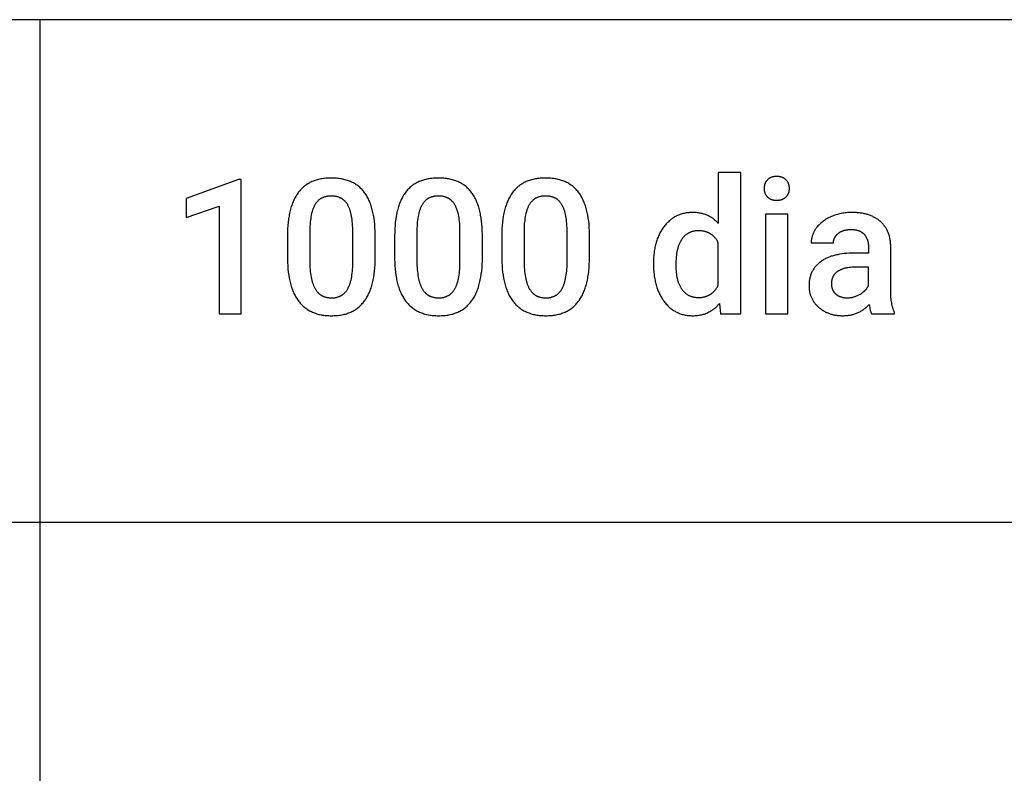
# Model space of a CAD drawing. Units: inches. Extents: x 0 to 472, y 0 to 295.
# Drawn here: x 116 to 231, y 89 to 177 of the extents above; entities that cross this region are included whole.
import ezdxf

# ---------------------------------------------------------------- set-up
doc = ezdxf.new("R2010")
doc.units = ezdxf.units.IN
doc.header["$MEASUREMENT"] = 0
doc.layers.add('- TAB', color=4, linetype='Continuous', true_color=0x00ffff)
doc.layers.add('- TITLES', color=7, linetype='Continuous', true_color=0x7fffbf)

msp = doc.modelspace()

# ---------------------------------------------------------------- linework, layer by layer
at = {"layer": '- TAB'}
for points in [[(0, 177.17), (118.11, 177.17)], [(118.11, 0), (118.11, 177.17)], [(118.11, 177.17), (236.22, 177.17)], [(0, 118.11), (118.11, 118.11)], [(118.11, 118.11), (236.22, 118.11)]]:
    msp.add_lwpolyline(points, dxfattribs=at)
at = {"layer": '- TITLES'}
for points in [[(157.48, 151.94), (157.47, 152.35), (157.45, 152.74), (157.43, 153.12), (157.39, 153.49), (157.34, 153.84), (157.28, 154.19), (157.25, 154.35), (157.22, 154.51), (157.18, 154.67), (157.14, 154.83), (157.1, 154.98), (157.05, 155.13), (157.01, 155.28), (156.96, 155.42), (156.91, 155.56), (156.85, 155.7), (156.8, 155.84), (156.74, 155.97), (156.68, 156.09), (156.61, 156.22), (156.55, 156.34), (156.48, 156.46), (156.41, 156.57), (156.33, 156.68), (156.26, 156.79), (156.18, 156.9), (156.1, 157), (156.01, 157.1), (155.93, 157.19), (155.84, 157.28), (155.75, 157.37), (155.66, 157.46), (155.56, 157.54), (155.46, 157.62), (155.36, 157.7), (155.26, 157.77), (155.15, 157.84), (155.04, 157.9), (154.93, 157.97), (154.81, 158.03), (154.7, 158.08), (154.58, 158.14), (154.46, 158.19), (154.33, 158.23), (154.21, 158.28), (154.08, 158.32), (153.94, 158.36), (153.81, 158.39), (153.67, 158.42), (153.53, 158.45), (153.39, 158.47), (153.25, 158.49), (153.1, 158.51), (152.95, 158.53), (152.8, 158.54), (152.64, 158.54), (152.48, 158.55), (152.32, 158.55), (152.16, 158.55), (152, 158.54), (151.85, 158.54), (151.69, 158.52), (151.54, 158.51), (151.39, 158.49), (151.25, 158.47), (151.1, 158.45), (150.96, 158.42), (150.82, 158.39), (150.69, 158.35), (150.56, 158.31), (150.42, 158.27), (150.3, 158.23), (150.17, 158.18), (150.05, 158.13), (149.93, 158.07), (149.81, 158.01), (149.7, 157.95), (149.59, 157.89), (149.48, 157.82), (149.37, 157.75), (149.27, 157.67), (149.16, 157.6), (149.06, 157.51), (148.97, 157.43), (148.87, 157.34), (148.78, 157.25), (148.69, 157.16), (148.61, 157.06), (148.53, 156.96), (148.44, 156.85), (148.37, 156.75), (148.29, 156.63), (148.22, 156.52), (148.15, 156.4), (148.08, 156.28), (148.01, 156.16), (147.95, 156.03), (147.89, 155.9), (147.83, 155.76), (147.77, 155.63), (147.72, 155.49), (147.67, 155.34), (147.62, 155.19), (147.58, 155.04), (147.53, 154.89), (147.49, 154.73), (147.45, 154.57), (147.42, 154.41), (147.38, 154.24), (147.35, 154.07), (147.3, 153.72), (147.25, 153.35), (147.22, 152.97), (147.19, 152.58), (147.18, 152.18), (147.17, 151.76)], [(170.07, 151.94), (170.06, 152.35), (170.04, 152.74), (170.02, 153.12), (169.98, 153.49), (169.93, 153.84), (169.87, 154.19), (169.84, 154.35), (169.81, 154.51), (169.77, 154.67), (169.73, 154.83), (169.69, 154.98), (169.64, 155.13), (169.6, 155.28), (169.55, 155.42), (169.5, 155.56), (169.44, 155.7), (169.38, 155.84), (169.33, 155.97), (169.26, 156.09), (169.2, 156.22), (169.13, 156.34), (169.07, 156.46), (169, 156.57), (168.92, 156.68), (168.85, 156.79), (168.77, 156.9), (168.69, 157), (168.6, 157.1), (168.52, 157.19), (168.43, 157.28), (168.34, 157.37), (168.25, 157.46), (168.15, 157.54), (168.05, 157.62), (167.95, 157.7), (167.85, 157.77), (167.74, 157.84), (167.63, 157.9), (167.52, 157.97), (167.4, 158.03), (167.29, 158.08), (167.17, 158.14), (167.05, 158.19), (166.92, 158.23), (166.8, 158.28), (166.67, 158.32), (166.53, 158.36), (166.4, 158.39), (166.26, 158.42), (166.12, 158.45), (165.98, 158.47), (165.84, 158.49), (165.69, 158.51), (165.54, 158.53), (165.39, 158.54), (165.23, 158.54), (165.07, 158.55), (164.91, 158.55), (164.75, 158.55), (164.59, 158.54), (164.44, 158.54), (164.28, 158.52), (164.13, 158.51), (163.98, 158.49), (163.84, 158.47), (163.69, 158.45), (163.55, 158.42), (163.41, 158.39), (163.28, 158.35), (163.15, 158.31), (163.01, 158.27), (162.89, 158.23), (162.76, 158.18), (162.64, 158.13), (162.52, 158.07), (162.4, 158.01), (162.29, 157.95), (162.18, 157.89), (162.07, 157.82), (161.96, 157.75), (161.86, 157.67), (161.75, 157.6), (161.65, 157.51), (161.56, 157.43), (161.46, 157.34), (161.37, 157.25), (161.28, 157.16), (161.2, 157.06), (161.12, 156.96), (161.03, 156.85), (160.96, 156.75), (160.88, 156.63), (160.81, 156.52), (160.74, 156.4), (160.67, 156.28), (160.6, 156.16), (160.54, 156.03), (160.48, 155.9), (160.42, 155.76), (160.36, 155.63), (160.31, 155.49), (160.26, 155.34), (160.21, 155.19), (160.17, 155.04), (160.12, 154.89), (160.08, 154.73), (160.04, 154.57), (160.01, 154.41), (159.97, 154.24), (159.94, 154.07), (159.89, 153.72), (159.84, 153.35), (159.81, 152.97), (159.78, 152.58), (159.77, 152.18), (159.76, 151.76)], [(182.66, 151.94), (182.65, 152.35), (182.63, 152.74), (182.61, 153.12), (182.57, 153.49), (182.52, 153.84), (182.46, 154.19), (182.43, 154.35), (182.4, 154.51), (182.36, 154.67), (182.32, 154.83), (182.28, 154.98), (182.23, 155.13), (182.19, 155.28), (182.14, 155.42), (182.09, 155.56), (182.03, 155.7), (181.97, 155.84), (181.92, 155.97), (181.85, 156.09), (181.79, 156.22), (181.72, 156.34), (181.66, 156.46), (181.59, 156.57), (181.51, 156.68), (181.44, 156.79), (181.36, 156.9), (181.28, 157), (181.19, 157.1), (181.11, 157.19), (181.02, 157.28), (180.93, 157.37), (180.84, 157.46), (180.74, 157.54), (180.64, 157.62), (180.54, 157.7), (180.44, 157.77), (180.33, 157.84), (180.22, 157.9), (180.11, 157.97), (179.99, 158.03), (179.88, 158.08), (179.76, 158.14), (179.64, 158.19), (179.51, 158.23), (179.39, 158.28), (179.26, 158.32), (179.12, 158.36), (178.99, 158.39), (178.85, 158.42), (178.71, 158.45), (178.57, 158.47), (178.43, 158.49), (178.28, 158.51), (178.13, 158.53), (177.98, 158.54), (177.82, 158.54), (177.66, 158.55), (177.5, 158.55), (177.34, 158.55), (177.18, 158.54), (177.02, 158.54), (176.87, 158.52), (176.72, 158.51), (176.57, 158.49), (176.43, 158.47), (176.28, 158.45), (176.14, 158.42), (176, 158.39), (175.87, 158.35), (175.73, 158.31), (175.6, 158.27), (175.48, 158.23), (175.35, 158.18), (175.23, 158.13), (175.11, 158.07), (174.99, 158.01), (174.88, 157.95), (174.77, 157.89), (174.66, 157.82), (174.55, 157.75), (174.44, 157.67), (174.34, 157.6), (174.24, 157.51), (174.15, 157.43), (174.05, 157.34), (173.96, 157.25), (173.87, 157.16), (173.79, 157.06), (173.71, 156.96), (173.62, 156.85), (173.55, 156.75), (173.47, 156.63), (173.4, 156.52), (173.33, 156.4), (173.26, 156.28), (173.19, 156.16), (173.13, 156.03), (173.07, 155.9), (173.01, 155.76), (172.95, 155.63), (172.9, 155.49), (172.85, 155.34), (172.8, 155.19), (172.76, 155.04), (172.71, 154.89), (172.67, 154.73), (172.63, 154.57), (172.6, 154.41), (172.56, 154.24), (172.53, 154.07), (172.48, 153.72), (172.43, 153.35), (172.4, 152.97), (172.37, 152.58), (172.36, 152.18), (172.35, 151.76)], [(200.43, 159.2), (197.8, 159.2)], [(197.8, 159.2), (197.8, 153.21)], [(200.43, 142.59), (200.43, 159.2)], [(141.41, 158.39), (135.27, 156.13)], [(141.74, 158.39), (141.41, 158.39)], [(141.74, 142.59), (141.74, 158.39)], [(154.85, 152.16), (154.85, 152.43), (154.84, 152.69), (154.83, 152.95), (154.82, 153.19), (154.79, 153.43), (154.77, 153.66), (154.74, 153.87), (154.7, 154.08), (154.66, 154.28), (154.62, 154.47), (154.59, 154.56), (154.57, 154.65), (154.54, 154.73), (154.51, 154.82), (154.48, 154.9), (154.45, 154.98), (154.42, 155.06), (154.39, 155.13), (154.36, 155.21), (154.32, 155.28), (154.28, 155.34), (154.25, 155.41), (154.21, 155.47), (154.17, 155.53), (154.13, 155.59), (154.09, 155.65), (154.04, 155.71), (154, 155.76), (153.95, 155.81), (153.9, 155.86), (153.88, 155.89), (153.85, 155.91), (153.83, 155.93), (153.8, 155.95), (153.77, 155.98), (153.75, 156), (153.72, 156.02), (153.69, 156.04), (153.67, 156.06), (153.64, 156.08), (153.61, 156.1), (153.58, 156.12), (153.55, 156.13), (153.52, 156.15), (153.49, 156.17), (153.46, 156.18), (153.43, 156.2), (153.4, 156.22), (153.37, 156.23), (153.34, 156.24), (153.28, 156.27), (153.21, 156.3), (153.15, 156.32), (153.08, 156.34), (153.01, 156.36), (152.94, 156.38), (152.87, 156.39), (152.79, 156.41), (152.72, 156.42), (152.64, 156.43), (152.56, 156.43), (152.48, 156.44), (152.4, 156.44), (152.32, 156.44), (152.24, 156.44), (152.16, 156.44), (152.09, 156.43), (152.01, 156.43), (151.94, 156.42), (151.86, 156.41), (151.79, 156.4), (151.72, 156.38), (151.65, 156.36), (151.58, 156.35), (151.52, 156.33), (151.45, 156.3), (151.39, 156.28), (151.33, 156.25), (151.27, 156.23), (151.21, 156.2), (151.15, 156.17), (151.12, 156.15), (151.09, 156.13), (151.06, 156.12), (151.03, 156.1), (151.01, 156.08), (150.98, 156.06), (150.95, 156.04), (150.93, 156.02), (150.9, 156), (150.87, 155.98), (150.85, 155.96), (150.82, 155.94), (150.78, 155.89), (150.73, 155.84), (150.68, 155.8), (150.64, 155.75), (150.59, 155.69), (150.55, 155.64), (150.51, 155.58), (150.47, 155.52), (150.43, 155.46), (150.39, 155.4), (150.36, 155.34), (150.32, 155.27), (150.29, 155.2), (150.25, 155.13), (150.22, 155.06), (150.19, 154.98), (150.16, 154.91), (150.13, 154.83), (150.11, 154.74), (150.08, 154.66), (150.06, 154.57), (150.03, 154.49), (150.01, 154.4), (149.97, 154.21), (149.93, 154.01), (149.9, 153.81), (149.87, 153.6), (149.84, 153.38), (149.82, 153.15), (149.81, 152.91), (149.8, 152.66), (149.79, 152.41)], [(167.44, 152.16), (167.44, 152.43), (167.43, 152.69), (167.42, 152.95), (167.41, 153.19), (167.38, 153.43), (167.36, 153.66), (167.33, 153.87), (167.29, 154.08), (167.25, 154.28), (167.21, 154.47), (167.18, 154.56), (167.16, 154.65), (167.13, 154.73), (167.1, 154.82), (167.07, 154.9), (167.04, 154.98), (167.01, 155.06), (166.98, 155.13), (166.95, 155.21), (166.91, 155.28), (166.87, 155.34), (166.84, 155.41), (166.8, 155.47), (166.76, 155.53), (166.72, 155.59), (166.67, 155.65), (166.63, 155.71), (166.59, 155.76), (166.54, 155.81), (166.49, 155.86), (166.47, 155.89), (166.44, 155.91), (166.41, 155.93), (166.39, 155.95), (166.36, 155.98), (166.34, 156), (166.31, 156.02), (166.28, 156.04), (166.26, 156.06), (166.23, 156.08), (166.2, 156.1), (166.17, 156.12), (166.14, 156.13), (166.11, 156.15), (166.08, 156.17), (166.05, 156.18), (166.02, 156.2), (165.99, 156.22), (165.96, 156.23), (165.93, 156.24), (165.87, 156.27), (165.8, 156.3), (165.73, 156.32), (165.67, 156.34), (165.6, 156.36), (165.53, 156.38), (165.46, 156.39), (165.38, 156.41), (165.31, 156.42), (165.23, 156.43), (165.15, 156.43), (165.07, 156.44), (164.99, 156.44), (164.91, 156.44), (164.83, 156.44), (164.75, 156.44), (164.68, 156.43), (164.6, 156.43), (164.53, 156.42), (164.45, 156.41), (164.38, 156.4), (164.31, 156.38), (164.24, 156.36), (164.17, 156.35), (164.11, 156.33), (164.04, 156.3), (163.98, 156.28), (163.92, 156.25), (163.86, 156.23), (163.8, 156.2), (163.74, 156.17), (163.71, 156.15), (163.68, 156.13), (163.65, 156.12), (163.62, 156.1), (163.6, 156.08), (163.57, 156.06), (163.54, 156.04), (163.52, 156.02), (163.49, 156), (163.46, 155.98), (163.44, 155.96), (163.41, 155.94), (163.36, 155.89), (163.32, 155.84), (163.27, 155.8), (163.23, 155.75), (163.18, 155.69), (163.14, 155.64), (163.1, 155.58), (163.06, 155.52), (163.02, 155.46), (162.98, 155.4), (162.95, 155.34), (162.91, 155.27), (162.88, 155.2), (162.84, 155.13), (162.81, 155.06), (162.78, 154.98), (162.75, 154.91), (162.72, 154.83), (162.7, 154.74), (162.67, 154.66), (162.65, 154.57), (162.62, 154.49), (162.6, 154.4), (162.56, 154.21), (162.52, 154.01), (162.49, 153.81), (162.46, 153.6), (162.43, 153.38), (162.41, 153.15), (162.4, 152.91), (162.39, 152.66), (162.38, 152.41)], [(180.03, 152.16), (180.03, 152.43), (180.02, 152.69), (180.01, 152.95), (180, 153.19), (179.97, 153.43), (179.95, 153.66), (179.92, 153.87), (179.88, 154.08), (179.84, 154.28), (179.8, 154.47), (179.77, 154.56), (179.75, 154.65), (179.72, 154.73), (179.69, 154.82), (179.66, 154.9), (179.63, 154.98), (179.6, 155.06), (179.57, 155.13), (179.54, 155.21), (179.5, 155.28), (179.46, 155.34), (179.43, 155.41), (179.39, 155.47), (179.35, 155.53), (179.31, 155.59), (179.26, 155.65), (179.22, 155.71), (179.17, 155.76), (179.13, 155.81), (179.08, 155.86), (179.06, 155.89), (179.03, 155.91), (179, 155.93), (178.98, 155.95), (178.95, 155.98), (178.93, 156), (178.9, 156.02), (178.87, 156.04), (178.85, 156.06), (178.82, 156.08), (178.79, 156.1), (178.76, 156.12), (178.73, 156.13), (178.7, 156.15), (178.67, 156.17), (178.64, 156.18), (178.61, 156.2), (178.58, 156.22), (178.55, 156.23), (178.52, 156.24), (178.46, 156.27), (178.39, 156.3), (178.32, 156.32), (178.26, 156.34), (178.19, 156.36), (178.12, 156.38), (178.05, 156.39), (177.97, 156.41), (177.9, 156.42), (177.82, 156.43), (177.74, 156.43), (177.66, 156.44), (177.58, 156.44), (177.5, 156.44), (177.42, 156.44), (177.34, 156.44), (177.27, 156.43), (177.19, 156.43), (177.12, 156.42), (177.04, 156.41), (176.97, 156.4), (176.9, 156.38), (176.83, 156.36), (176.76, 156.35), (176.7, 156.33), (176.63, 156.3), (176.57, 156.28), (176.51, 156.25), (176.44, 156.23), (176.39, 156.2), (176.33, 156.17), (176.3, 156.15), (176.27, 156.13), (176.24, 156.12), (176.21, 156.1), (176.19, 156.08), (176.16, 156.06), (176.13, 156.04), (176.11, 156.02), (176.08, 156), (176.05, 155.98), (176.03, 155.96), (176, 155.94), (175.95, 155.89), (175.91, 155.84), (175.86, 155.8), (175.82, 155.75), (175.77, 155.69), (175.73, 155.64), (175.69, 155.58), (175.65, 155.52), (175.61, 155.46), (175.57, 155.4), (175.54, 155.34), (175.5, 155.27), (175.47, 155.2), (175.43, 155.13), (175.4, 155.06), (175.37, 154.98), (175.34, 154.91), (175.31, 154.83), (175.29, 154.74), (175.26, 154.66), (175.24, 154.57), (175.21, 154.49), (175.19, 154.4), (175.15, 154.21), (175.11, 154.01), (175.08, 153.81), (175.05, 153.6), (175.02, 153.38), (175, 153.15), (174.99, 152.91), (174.98, 152.66), (174.97, 152.41)], [(135.27, 156.13), (135.27, 153.92)], [(135.27, 153.92), (139.13, 155.24)], [(139.13, 155.24), (139.13, 142.59)], [(197.8, 153.21), (197.73, 153.29), (197.66, 153.37), (197.58, 153.44), (197.51, 153.51), (197.43, 153.58), (197.35, 153.65), (197.27, 153.71), (197.19, 153.78), (197.1, 153.84), (197.02, 153.89), (196.93, 153.95), (196.84, 154), (196.75, 154.05), (196.66, 154.1), (196.57, 154.14), (196.48, 154.18), (196.38, 154.22), (196.29, 154.26), (196.19, 154.29), (196.09, 154.32), (195.99, 154.35), (195.89, 154.38), (195.79, 154.4), (195.68, 154.43), (195.58, 154.44), (195.47, 154.46), (195.36, 154.47), (195.25, 154.49), (195.14, 154.49), (195.03, 154.5), (194.91, 154.5), (194.8, 154.51), (194.67, 154.5), (194.54, 154.5), (194.41, 154.49), (194.28, 154.48), (194.16, 154.47), (194.04, 154.45), (193.91, 154.43), (193.8, 154.4), (193.68, 154.38), (193.56, 154.35), (193.45, 154.31), (193.33, 154.28), (193.22, 154.24), (193.11, 154.19), (193.01, 154.15), (192.9, 154.1), (192.8, 154.04), (192.69, 153.99), (192.59, 153.93), (192.49, 153.87), (192.4, 153.8), (192.3, 153.73), (192.21, 153.66), (192.11, 153.58), (192.02, 153.51), (191.93, 153.42), (191.85, 153.34), (191.76, 153.25), (191.68, 153.16), (191.59, 153.07), (191.51, 152.97), (191.43, 152.87), (191.36, 152.76), (191.28, 152.66), (191.21, 152.55), (191.14, 152.44), (191.07, 152.33), (191.01, 152.22), (190.94, 152.1), (190.88, 151.98), (190.83, 151.86), (190.77, 151.74), (190.72, 151.62), (190.67, 151.49), (190.62, 151.36), (190.58, 151.23), (190.53, 151.1), (190.49, 150.96), (190.45, 150.83), (190.42, 150.69), (190.39, 150.55), (190.35, 150.4), (190.33, 150.26), (190.3, 150.11), (190.28, 149.96), (190.26, 149.81), (190.22, 149.5), (190.2, 149.18), (190.18, 148.86), (190.18, 148.52)], [(205.97, 154.29), (203.34, 154.29)], [(203.34, 154.29), (203.34, 142.59)], [(205.97, 142.59), (205.97, 154.29)], [(218.06, 150.57), (218.06, 150.69), (218.05, 150.8), (218.05, 150.91), (218.04, 151.02), (218.02, 151.13), (218.01, 151.24), (217.99, 151.35), (217.97, 151.45), (217.95, 151.56), (217.93, 151.66), (217.9, 151.76), (217.87, 151.85), (217.84, 151.95), (217.81, 152.05), (217.77, 152.14), (217.73, 152.23), (217.69, 152.32), (217.65, 152.41), (217.6, 152.5), (217.56, 152.58), (217.51, 152.66), (217.45, 152.75), (217.4, 152.83), (217.34, 152.9), (217.28, 152.98), (217.22, 153.06), (217.16, 153.13), (217.09, 153.2), (217.03, 153.27), (216.96, 153.34), (216.88, 153.41), (216.81, 153.47), (216.73, 153.54), (216.65, 153.6), (216.57, 153.66), (216.49, 153.72), (216.4, 153.77), (216.32, 153.82), (216.23, 153.88), (216.14, 153.93), (216.05, 153.97), (215.96, 154.02), (215.87, 154.06), (215.77, 154.1), (215.68, 154.14), (215.58, 154.18), (215.48, 154.21), (215.38, 154.25), (215.27, 154.28), (215.17, 154.31), (215.06, 154.34), (214.95, 154.36), (214.84, 154.38), (214.73, 154.41), (214.62, 154.42), (214.51, 154.44), (214.39, 154.46), (214.27, 154.47), (214.15, 154.48), (214.03, 154.49), (213.78, 154.5), (213.53, 154.51), (213.36, 154.5), (213.2, 154.5), (213.03, 154.49), (212.87, 154.48), (212.71, 154.46), (212.55, 154.44), (212.4, 154.42), (212.24, 154.39), (212.09, 154.36), (211.94, 154.32), (211.79, 154.28), (211.64, 154.24), (211.5, 154.19), (211.36, 154.14), (211.22, 154.09), (211.08, 154.03), (210.94, 153.97), (210.81, 153.91), (210.68, 153.84), (210.56, 153.77), (210.44, 153.7), (210.32, 153.62), (210.21, 153.54), (210.1, 153.46), (209.99, 153.38), (209.89, 153.29), (209.79, 153.2), (209.69, 153.11), (209.6, 153.02), (209.51, 152.92), (209.43, 152.82), (209.34, 152.72), (209.3, 152.66), (209.27, 152.61), (209.23, 152.56), (209.19, 152.5), (209.16, 152.45), (209.13, 152.4), (209.1, 152.34), (209.06, 152.29), (209.04, 152.23), (209.01, 152.18), (208.98, 152.13), (208.96, 152.07), (208.93, 152.01), (208.91, 151.96), (208.89, 151.9), (208.87, 151.85), (208.85, 151.79), (208.83, 151.73), (208.81, 151.68), (208.8, 151.62), (208.78, 151.56), (208.77, 151.5), (208.76, 151.45), (208.75, 151.39), (208.74, 151.33), (208.73, 151.27), (208.72, 151.21), (208.72, 151.15), (208.71, 151.09), (208.71, 151.04), (208.71, 150.98), (208.71, 150.92)], [(147.17, 151.76), (147.17, 149.03)], [(149.79, 152.41), (149.79, 148.84)], [(154.85, 148.6), (154.85, 152.16)], [(157.48, 149.22), (157.48, 151.94)], [(159.76, 151.76), (159.76, 149.03)], [(162.38, 152.41), (162.38, 148.84)], [(167.44, 148.6), (167.44, 152.16)], [(170.07, 149.22), (170.07, 151.94)], [(172.35, 151.76), (172.35, 149.03)], [(174.97, 152.41), (174.97, 148.84)], [(180.03, 148.6), (180.03, 152.16)], [(182.66, 149.22), (182.66, 151.94)], [(197.8, 150.95), (197.76, 151.03), (197.71, 151.12), (197.66, 151.2), (197.61, 151.28), (197.56, 151.35), (197.5, 151.43), (197.44, 151.5), (197.39, 151.56), (197.36, 151.6), (197.33, 151.63), (197.3, 151.66), (197.26, 151.69), (197.23, 151.72), (197.2, 151.75), (197.17, 151.78), (197.14, 151.8), (197.1, 151.83), (197.07, 151.86), (197.03, 151.88), (197, 151.91), (196.96, 151.93), (196.93, 151.96), (196.89, 151.98), (196.86, 152), (196.82, 152.02), (196.78, 152.04), (196.75, 152.07), (196.71, 152.08), (196.67, 152.1), (196.63, 152.12), (196.59, 152.14), (196.55, 152.16), (196.51, 152.17), (196.47, 152.19), (196.43, 152.2), (196.39, 152.22), (196.35, 152.23), (196.3, 152.24), (196.22, 152.27), (196.13, 152.29), (196.04, 152.3), (195.95, 152.32), (195.86, 152.33), (195.76, 152.34), (195.67, 152.35), (195.57, 152.35), (195.47, 152.35), (195.39, 152.35), (195.31, 152.35), (195.23, 152.34), (195.16, 152.34), (195.08, 152.33), (195.01, 152.32), (194.94, 152.31), (194.87, 152.29), (194.8, 152.27), (194.73, 152.26), (194.66, 152.23), (194.59, 152.21), (194.53, 152.19), (194.46, 152.16), (194.4, 152.13), (194.34, 152.1), (194.28, 152.07), (194.22, 152.03), (194.16, 152), (194.1, 151.96), (194.04, 151.92), (193.99, 151.88), (193.93, 151.83), (193.88, 151.78), (193.83, 151.74), (193.78, 151.69), (193.73, 151.63), (193.68, 151.58), (193.63, 151.52), (193.59, 151.47), (193.54, 151.4), (193.5, 151.34), (193.46, 151.28), (193.41, 151.21), (193.38, 151.14), (193.34, 151.07), (193.3, 151), (193.26, 150.93), (193.23, 150.85), (193.2, 150.77), (193.16, 150.69), (193.13, 150.61), (193.1, 150.53), (193.08, 150.44), (193.05, 150.35), (193.03, 150.26), (193, 150.17), (192.98, 150.08), (192.94, 149.88), (192.9, 149.68), (192.87, 149.47), (192.85, 149.25), (192.83, 149.02), (192.82, 148.79), (192.81, 148.55), (192.81, 148.3)], [(211.33, 150.92), (211.33, 150.96), (211.34, 151), (211.34, 151.04), (211.34, 151.08), (211.35, 151.13), (211.35, 151.17), (211.36, 151.21), (211.37, 151.25), (211.38, 151.29), (211.39, 151.32), (211.4, 151.36), (211.41, 151.4), (211.43, 151.44), (211.44, 151.47), (211.46, 151.51), (211.48, 151.55), (211.5, 151.58), (211.52, 151.62), (211.54, 151.65), (211.56, 151.69), (211.58, 151.72), (211.61, 151.75), (211.63, 151.78), (211.66, 151.82), (211.68, 151.85), (211.71, 151.88), (211.74, 151.91), (211.77, 151.94), (211.81, 151.97), (211.84, 152), (211.87, 152.03), (211.91, 152.06), (211.94, 152.08), (211.98, 152.11), (212.02, 152.14), (212.06, 152.16), (212.09, 152.19), (212.13, 152.21), (212.17, 152.23), (212.21, 152.25), (212.26, 152.27), (212.3, 152.29), (212.34, 152.31), (212.38, 152.33), (212.43, 152.35), (212.47, 152.36), (212.52, 152.38), (212.56, 152.39), (212.61, 152.41), (212.66, 152.42), (212.7, 152.43), (212.75, 152.44), (212.8, 152.45), (212.85, 152.46), (212.9, 152.47), (212.95, 152.48), (213, 152.48), (213.05, 152.49), (213.16, 152.5), (213.27, 152.5), (213.38, 152.51), (213.51, 152.5), (213.57, 152.5), (213.63, 152.5), (213.69, 152.49), (213.75, 152.49), (213.81, 152.48), (213.86, 152.47), (213.92, 152.46), (213.98, 152.45), (214.03, 152.44), (214.08, 152.43), (214.13, 152.42), (214.19, 152.4), (214.24, 152.39), (214.28, 152.37), (214.33, 152.35), (214.38, 152.33), (214.42, 152.31), (214.47, 152.29), (214.51, 152.27), (214.56, 152.25), (214.6, 152.22), (214.64, 152.2), (214.68, 152.17), (214.72, 152.14), (214.75, 152.12), (214.79, 152.09), (214.83, 152.06), (214.86, 152.03), (214.89, 151.99), (214.93, 151.96), (214.96, 151.92), (214.99, 151.89), (215.02, 151.85), (215.04, 151.82), (215.07, 151.78), (215.1, 151.74), (215.12, 151.7), (215.15, 151.66), (215.17, 151.62), (215.19, 151.58), (215.21, 151.54), (215.23, 151.5), (215.25, 151.46), (215.27, 151.41), (215.29, 151.37), (215.31, 151.32), (215.32, 151.28), (215.34, 151.23), (215.35, 151.18), (215.36, 151.13), (215.37, 151.09), (215.38, 151.04), (215.39, 150.99), (215.4, 150.94), (215.41, 150.88), (215.42, 150.83), (215.42, 150.78), (215.43, 150.73), (215.43, 150.67), (215.43, 150.62), (215.43, 150.56), (215.43, 150.5)], [(197.8, 145.95), (197.8, 150.95)], [(208.71, 150.92), (211.33, 150.92)], [(215.43, 150.5), (215.43, 149.74)], [(218.06, 145.29), (218.06, 150.57)], [(213.82, 149.74), (213.5, 149.73), (213.19, 149.72), (212.89, 149.7), (212.6, 149.67), (212.32, 149.64), (212.05, 149.6), (211.92, 149.57), (211.79, 149.54), (211.66, 149.52), (211.54, 149.49), (211.41, 149.45), (211.29, 149.42), (211.17, 149.38), (211.06, 149.35), (210.94, 149.31), (210.83, 149.26), (210.72, 149.22), (210.62, 149.17), (210.51, 149.13), (210.41, 149.08), (210.31, 149.02), (210.21, 148.97), (210.12, 148.91), (210.03, 148.86), (209.94, 148.8), (209.85, 148.74), (209.76, 148.67), (209.68, 148.61), (209.6, 148.54), (209.52, 148.47), (209.45, 148.4), (209.37, 148.33), (209.31, 148.26), (209.24, 148.18), (209.18, 148.1), (209.11, 148.03), (209.06, 147.95), (209, 147.86), (208.95, 147.78), (208.9, 147.69), (208.85, 147.61), (208.8, 147.52), (208.76, 147.43), (208.72, 147.33), (208.69, 147.24), (208.65, 147.15), (208.62, 147.05), (208.59, 146.95), (208.57, 146.85), (208.54, 146.75), (208.52, 146.64), (208.51, 146.54), (208.49, 146.43), (208.48, 146.32), (208.47, 146.21), (208.46, 146.09), (208.46, 145.98), (208.46, 145.86), (208.46, 145.77), (208.46, 145.68), (208.47, 145.59), (208.47, 145.5), (208.48, 145.41), (208.5, 145.33), (208.51, 145.24), (208.53, 145.15), (208.55, 145.07), (208.57, 144.98), (208.59, 144.9), (208.61, 144.82), (208.64, 144.74), (208.67, 144.66), (208.7, 144.58), (208.74, 144.5), (208.77, 144.42), (208.81, 144.35), (208.85, 144.27), (208.89, 144.2), (208.94, 144.12), (208.98, 144.05), (209.03, 143.98), (209.08, 143.91), (209.14, 143.84), (209.19, 143.77), (209.25, 143.7), (209.31, 143.64), (209.37, 143.57), (209.44, 143.5), (209.5, 143.44), (209.57, 143.38), (209.64, 143.31), (209.71, 143.25), (209.79, 143.2), (209.86, 143.14), (209.94, 143.09), (210.01, 143.03), (210.09, 142.98), (210.17, 142.94), (210.25, 142.89), (210.33, 142.85), (210.41, 142.8), (210.5, 142.76), (210.58, 142.73), (210.67, 142.69), (210.76, 142.65), (210.85, 142.62), (210.94, 142.59), (211.03, 142.56), (211.12, 142.54), (211.22, 142.51), (211.31, 142.49), (211.41, 142.47), (211.51, 142.45), (211.61, 142.43), (211.71, 142.42), (211.81, 142.41), (211.91, 142.4), (212.02, 142.39), (212.12, 142.38), (212.23, 142.37), (212.34, 142.37), (212.45, 142.37), (212.56, 142.37), (212.67, 142.38), (212.78, 142.38), (212.89, 142.39), (213, 142.4), (213.11, 142.42), (213.22, 142.43), (213.32, 142.45), (213.43, 142.47), (213.53, 142.5), (213.63, 142.53), (213.73, 142.55), (213.83, 142.59), (213.93, 142.62), (214.03, 142.66), (214.12, 142.7), (214.22, 142.74), (214.31, 142.78), (214.41, 142.83), (214.5, 142.88), (214.59, 142.93), (214.68, 142.99), (214.77, 143.05), (214.86, 143.11), (214.94, 143.17), (215.03, 143.23), (215.11, 143.3), (215.2, 143.37), (215.28, 143.45), (215.36, 143.52), (215.44, 143.6), (215.52, 143.68)], [(215.43, 149.74), (213.82, 149.74)], [(147.17, 149.03), (147.18, 148.63), (147.2, 148.23), (147.23, 147.85), (147.27, 147.48), (147.32, 147.13), (147.38, 146.79), (147.41, 146.62), (147.44, 146.46), (147.48, 146.3), (147.52, 146.14), (147.56, 145.98), (147.61, 145.83), (147.66, 145.69), (147.71, 145.54), (147.76, 145.4), (147.81, 145.26), (147.87, 145.13), (147.93, 144.99), (147.99, 144.87), (148.06, 144.74), (148.13, 144.62), (148.2, 144.5), (148.27, 144.38), (148.34, 144.27), (148.42, 144.16), (148.5, 144.05), (148.58, 143.95), (148.67, 143.85), (148.75, 143.75), (148.84, 143.66), (148.93, 143.57), (149.03, 143.48), (149.12, 143.4), (149.22, 143.32), (149.33, 143.24), (149.43, 143.17), (149.54, 143.1), (149.65, 143.03), (149.76, 142.96), (149.87, 142.9), (149.99, 142.85), (150.11, 142.79), (150.23, 142.74), (150.35, 142.69), (150.48, 142.65), (150.61, 142.61), (150.74, 142.57), (150.87, 142.53), (151.01, 142.5), (151.15, 142.48), (151.29, 142.45), (151.43, 142.43), (151.58, 142.41), (151.73, 142.4), (151.88, 142.39), (152.03, 142.38), (152.19, 142.37), (152.34, 142.37), (152.5, 142.37), (152.66, 142.38), (152.82, 142.39), (152.97, 142.4), (153.12, 142.41), (153.27, 142.43), (153.42, 142.45), (153.56, 142.48), (153.7, 142.51), (153.84, 142.54), (153.97, 142.57), (154.1, 142.61), (154.23, 142.66), (154.36, 142.7), (154.49, 142.75), (154.61, 142.8), (154.73, 142.86), (154.85, 142.92), (154.96, 142.98), (155.07, 143.04), (155.18, 143.11), (155.29, 143.19), (155.39, 143.26), (155.49, 143.34), (155.59, 143.42), (155.69, 143.51), (155.78, 143.6), (155.87, 143.69), (155.96, 143.79), (156.05, 143.89), (156.13, 143.99), (156.21, 144.1), (156.29, 144.21), (156.36, 144.32), (156.44, 144.43), (156.51, 144.55), (156.58, 144.68), (156.64, 144.8), (156.71, 144.93), (156.77, 145.06), (156.83, 145.2), (156.88, 145.34), (156.93, 145.48), (156.99, 145.62), (157.03, 145.77), (157.08, 145.93), (157.12, 146.08), (157.16, 146.24), (157.2, 146.4), (157.24, 146.57), (157.27, 146.73), (157.3, 146.91), (157.36, 147.26), (157.4, 147.62), (157.44, 148), (157.46, 148.39), (157.48, 148.8), (157.48, 149.22)], [(149.79, 148.84), (149.79, 148.57), (149.8, 148.3), (149.81, 148.05), (149.83, 147.81), (149.85, 147.57), (149.88, 147.34), (149.91, 147.12), (149.95, 146.91), (149.99, 146.71), (150.03, 146.52), (150.06, 146.43), (150.08, 146.34), (150.11, 146.25), (150.14, 146.16), (150.17, 146.08), (150.2, 146), (150.23, 145.92), (150.26, 145.84), (150.3, 145.76), (150.33, 145.69), (150.37, 145.62), (150.41, 145.55), (150.45, 145.48), (150.49, 145.42), (150.53, 145.36), (150.57, 145.3), (150.62, 145.24), (150.66, 145.18), (150.71, 145.13), (150.76, 145.08), (150.79, 145.05), (150.81, 145.03), (150.84, 145), (150.86, 144.98), (150.89, 144.96), (150.91, 144.93), (150.94, 144.91), (150.97, 144.89), (151, 144.87), (151.02, 144.85), (151.05, 144.83), (151.08, 144.81), (151.11, 144.79), (151.14, 144.77), (151.17, 144.76), (151.2, 144.74), (151.23, 144.72), (151.26, 144.71), (151.29, 144.69), (151.32, 144.68), (151.36, 144.66), (151.39, 144.65), (151.42, 144.63), (151.45, 144.62), (151.52, 144.6), (151.59, 144.57), (151.66, 144.55), (151.73, 144.54), (151.8, 144.52), (151.87, 144.51), (151.95, 144.5), (152.03, 144.49), (152.1, 144.48), (152.18, 144.47), (152.26, 144.47), (152.34, 144.47), (152.42, 144.47), (152.5, 144.47), (152.58, 144.48), (152.65, 144.48), (152.72, 144.49), (152.8, 144.5), (152.87, 144.52), (152.94, 144.53), (153, 144.55), (153.07, 144.57), (153.14, 144.59), (153.2, 144.61), (153.26, 144.63), (153.33, 144.66), (153.39, 144.69), (153.42, 144.7), (153.44, 144.72), (153.47, 144.74), (153.5, 144.75), (153.53, 144.77), (153.56, 144.79), (153.59, 144.8), (153.61, 144.82), (153.64, 144.84), (153.67, 144.86), (153.69, 144.88), (153.72, 144.9), (153.75, 144.92), (153.77, 144.94), (153.82, 144.99), (153.87, 145.03), (153.92, 145.08), (153.96, 145.13), (154.01, 145.18), (154.05, 145.23), (154.1, 145.29), (154.14, 145.35), (154.18, 145.41), (154.22, 145.47), (154.25, 145.53), (154.29, 145.6), (154.32, 145.67), (154.36, 145.74), (154.39, 145.81), (154.42, 145.88), (154.45, 145.96), (154.48, 146.04), (154.51, 146.12), (154.54, 146.21), (154.56, 146.29), (154.59, 146.38), (154.64, 146.56), (154.68, 146.75), (154.72, 146.95), (154.75, 147.16), (154.78, 147.38), (154.8, 147.61), (154.82, 147.84), (154.84, 148.09), (154.85, 148.34), (154.85, 148.6)], [(159.76, 149.03), (159.77, 148.63), (159.79, 148.23), (159.82, 147.85), (159.86, 147.48), (159.91, 147.13), (159.97, 146.79), (160, 146.62), (160.03, 146.46), (160.07, 146.3), (160.11, 146.14), (160.15, 145.98), (160.2, 145.83), (160.25, 145.69), (160.3, 145.54), (160.35, 145.4), (160.4, 145.26), (160.46, 145.13), (160.52, 144.99), (160.58, 144.87), (160.65, 144.74), (160.72, 144.62), (160.79, 144.5), (160.86, 144.38), (160.93, 144.27), (161.01, 144.16), (161.09, 144.05), (161.17, 143.95), (161.26, 143.85), (161.34, 143.75), (161.43, 143.66), (161.52, 143.57), (161.62, 143.48), (161.71, 143.4), (161.81, 143.32), (161.92, 143.24), (162.02, 143.17), (162.13, 143.1), (162.24, 143.03), (162.35, 142.96), (162.46, 142.9), (162.58, 142.85), (162.7, 142.79), (162.82, 142.74), (162.94, 142.69), (163.07, 142.65), (163.2, 142.61), (163.33, 142.57), (163.46, 142.53), (163.6, 142.5), (163.74, 142.48), (163.88, 142.45), (164.02, 142.43), (164.17, 142.41), (164.32, 142.4), (164.47, 142.39), (164.62, 142.38), (164.78, 142.37), (164.93, 142.37), (165.09, 142.37), (165.25, 142.38), (165.41, 142.39), (165.56, 142.4), (165.71, 142.41), (165.86, 142.43), (166.01, 142.45), (166.15, 142.48), (166.29, 142.51), (166.43, 142.54), (166.56, 142.57), (166.69, 142.61), (166.82, 142.66), (166.95, 142.7), (167.08, 142.75), (167.2, 142.8), (167.32, 142.86), (167.43, 142.92), (167.55, 142.98), (167.66, 143.04), (167.77, 143.11), (167.88, 143.19), (167.98, 143.26), (168.08, 143.34), (168.18, 143.42), (168.28, 143.51), (168.37, 143.6), (168.46, 143.69), (168.55, 143.79), (168.64, 143.89), (168.72, 143.99), (168.8, 144.1), (168.88, 144.21), (168.95, 144.32), (169.03, 144.43), (169.1, 144.55), (169.17, 144.68), (169.23, 144.8), (169.3, 144.93), (169.36, 145.06), (169.41, 145.2), (169.47, 145.34), (169.52, 145.48), (169.57, 145.62), (169.62, 145.77), (169.67, 145.93), (169.71, 146.08), (169.75, 146.24), (169.79, 146.4), (169.83, 146.57), (169.86, 146.73), (169.89, 146.91), (169.95, 147.26), (169.99, 147.62), (170.03, 148), (170.05, 148.39), (170.07, 148.8), (170.07, 149.22)], [(162.38, 148.84), (162.38, 148.57), (162.39, 148.3), (162.4, 148.05), (162.42, 147.81), (162.44, 147.57), (162.47, 147.34), (162.5, 147.12), (162.54, 146.91), (162.58, 146.71), (162.62, 146.52), (162.65, 146.43), (162.67, 146.34), (162.7, 146.25), (162.73, 146.16), (162.76, 146.08), (162.79, 146), (162.82, 145.92), (162.85, 145.84), (162.89, 145.76), (162.92, 145.69), (162.96, 145.62), (163, 145.55), (163.04, 145.48), (163.08, 145.42), (163.12, 145.36), (163.16, 145.3), (163.21, 145.24), (163.25, 145.18), (163.3, 145.13), (163.35, 145.08), (163.37, 145.05), (163.4, 145.03), (163.43, 145), (163.45, 144.98), (163.48, 144.96), (163.5, 144.93), (163.53, 144.91), (163.56, 144.89), (163.59, 144.87), (163.61, 144.85), (163.64, 144.83), (163.67, 144.81), (163.7, 144.79), (163.73, 144.77), (163.76, 144.76), (163.79, 144.74), (163.82, 144.72), (163.85, 144.71), (163.88, 144.69), (163.91, 144.68), (163.95, 144.66), (163.98, 144.65), (164.01, 144.63), (164.04, 144.62), (164.11, 144.6), (164.18, 144.57), (164.25, 144.55), (164.32, 144.54), (164.39, 144.52), (164.46, 144.51), (164.54, 144.5), (164.61, 144.49), (164.69, 144.48), (164.77, 144.47), (164.85, 144.47), (164.93, 144.47), (165.01, 144.47), (165.09, 144.47), (165.17, 144.48), (165.24, 144.48), (165.31, 144.49), (165.39, 144.5), (165.46, 144.52), (165.53, 144.53), (165.59, 144.55), (165.66, 144.57), (165.73, 144.59), (165.79, 144.61), (165.85, 144.63), (165.91, 144.66), (165.98, 144.69), (166, 144.7), (166.03, 144.72), (166.06, 144.74), (166.09, 144.75), (166.12, 144.77), (166.15, 144.79), (166.18, 144.8), (166.2, 144.82), (166.23, 144.84), (166.26, 144.86), (166.28, 144.88), (166.31, 144.9), (166.34, 144.92), (166.36, 144.94), (166.41, 144.99), (166.46, 145.03), (166.51, 145.08), (166.55, 145.13), (166.6, 145.18), (166.64, 145.23), (166.69, 145.29), (166.73, 145.35), (166.77, 145.41), (166.8, 145.47), (166.84, 145.53), (166.88, 145.6), (166.91, 145.67), (166.95, 145.74), (166.98, 145.81), (167.01, 145.88), (167.04, 145.96), (167.07, 146.04), (167.1, 146.12), (167.13, 146.21), (167.15, 146.29), (167.18, 146.38), (167.23, 146.56), (167.27, 146.75), (167.3, 146.95), (167.34, 147.16), (167.37, 147.38), (167.39, 147.61), (167.41, 147.84), (167.43, 148.09), (167.44, 148.34), (167.44, 148.6)], [(172.35, 149.03), (172.36, 148.63), (172.38, 148.23), (172.41, 147.85), (172.45, 147.48), (172.5, 147.13), (172.56, 146.79), (172.59, 146.62), (172.62, 146.46), (172.66, 146.3), (172.7, 146.14), (172.74, 145.98), (172.79, 145.83), (172.84, 145.69), (172.89, 145.54), (172.94, 145.4), (172.99, 145.26), (173.05, 145.13), (173.11, 144.99), (173.17, 144.87), (173.24, 144.74), (173.31, 144.62), (173.38, 144.5), (173.45, 144.38), (173.52, 144.27), (173.6, 144.16), (173.68, 144.05), (173.76, 143.95), (173.84, 143.85), (173.93, 143.75), (174.02, 143.66), (174.11, 143.57), (174.21, 143.48), (174.3, 143.4), (174.4, 143.32), (174.51, 143.24), (174.61, 143.17), (174.72, 143.1), (174.83, 143.03), (174.94, 142.96), (175.05, 142.9), (175.17, 142.85), (175.29, 142.79), (175.41, 142.74), (175.53, 142.69), (175.66, 142.65), (175.79, 142.61), (175.92, 142.57), (176.05, 142.53), (176.19, 142.5), (176.33, 142.48), (176.47, 142.45), (176.61, 142.43), (176.76, 142.41), (176.91, 142.4), (177.06, 142.39), (177.21, 142.38), (177.37, 142.37), (177.52, 142.37), (177.68, 142.37), (177.84, 142.38), (178, 142.39), (178.15, 142.4), (178.3, 142.41), (178.45, 142.43), (178.6, 142.45), (178.74, 142.48), (178.88, 142.51), (179.02, 142.54), (179.15, 142.57), (179.28, 142.61), (179.41, 142.66), (179.54, 142.7), (179.67, 142.75), (179.79, 142.8), (179.91, 142.86), (180.02, 142.92), (180.14, 142.98), (180.25, 143.04), (180.36, 143.11), (180.47, 143.19), (180.57, 143.26), (180.67, 143.34), (180.77, 143.42), (180.87, 143.51), (180.96, 143.6), (181.05, 143.69), (181.14, 143.79), (181.23, 143.89), (181.31, 143.99), (181.39, 144.1), (181.47, 144.21), (181.54, 144.32), (181.62, 144.43), (181.69, 144.55), (181.76, 144.68), (181.82, 144.8), (181.89, 144.93), (181.95, 145.06), (182, 145.2), (182.06, 145.34), (182.11, 145.48), (182.16, 145.62), (182.21, 145.77), (182.26, 145.93), (182.3, 146.08), (182.34, 146.24), (182.38, 146.4), (182.42, 146.57), (182.45, 146.73), (182.48, 146.91), (182.54, 147.26), (182.58, 147.62), (182.62, 148), (182.64, 148.39), (182.66, 148.8), (182.66, 149.22)], [(174.97, 148.84), (174.97, 148.57), (174.98, 148.3), (174.99, 148.05), (175.01, 147.81), (175.03, 147.57), (175.06, 147.34), (175.09, 147.12), (175.13, 146.91), (175.17, 146.71), (175.21, 146.52), (175.24, 146.43), (175.26, 146.34), (175.29, 146.25), (175.32, 146.16), (175.35, 146.08), (175.38, 146), (175.41, 145.92), (175.44, 145.84), (175.48, 145.76), (175.51, 145.69), (175.55, 145.62), (175.59, 145.55), (175.63, 145.48), (175.67, 145.42), (175.71, 145.36), (175.75, 145.3), (175.8, 145.24), (175.84, 145.18), (175.89, 145.13), (175.94, 145.08), (175.96, 145.05), (175.99, 145.03), (176.02, 145), (176.04, 144.98), (176.07, 144.96), (176.09, 144.93), (176.12, 144.91), (176.15, 144.89), (176.18, 144.87), (176.2, 144.85), (176.23, 144.83), (176.26, 144.81), (176.29, 144.79), (176.32, 144.77), (176.35, 144.76), (176.38, 144.74), (176.41, 144.72), (176.44, 144.71), (176.47, 144.69), (176.5, 144.68), (176.54, 144.66), (176.57, 144.65), (176.6, 144.63), (176.63, 144.62), (176.7, 144.6), (176.77, 144.57), (176.84, 144.55), (176.91, 144.54), (176.98, 144.52), (177.05, 144.51), (177.13, 144.5), (177.2, 144.49), (177.28, 144.48), (177.36, 144.47), (177.44, 144.47), (177.52, 144.47), (177.6, 144.47), (177.68, 144.47), (177.76, 144.48), (177.83, 144.48), (177.9, 144.49), (177.97, 144.5), (178.05, 144.52), (178.12, 144.53), (178.18, 144.55), (178.25, 144.57), (178.32, 144.59), (178.38, 144.61), (178.44, 144.63), (178.5, 144.66), (178.56, 144.69), (178.59, 144.7), (178.62, 144.72), (178.65, 144.74), (178.68, 144.75), (178.71, 144.77), (178.74, 144.79), (178.77, 144.8), (178.79, 144.82), (178.82, 144.84), (178.85, 144.86), (178.87, 144.88), (178.9, 144.9), (178.93, 144.92), (178.95, 144.94), (179, 144.99), (179.05, 145.03), (179.1, 145.08), (179.14, 145.13), (179.19, 145.18), (179.23, 145.23), (179.28, 145.29), (179.32, 145.35), (179.36, 145.41), (179.39, 145.47), (179.43, 145.53), (179.47, 145.6), (179.5, 145.67), (179.54, 145.74), (179.57, 145.81), (179.6, 145.88), (179.63, 145.96), (179.66, 146.04), (179.69, 146.12), (179.72, 146.21), (179.74, 146.29), (179.77, 146.38), (179.81, 146.56), (179.86, 146.75), (179.89, 146.95), (179.93, 147.16), (179.96, 147.38), (179.98, 147.61), (180, 147.84), (180.02, 148.09), (180.03, 148.34), (180.03, 148.6)], [(190.18, 148.52), (190.18, 148.17), (190.2, 147.83), (190.22, 147.5), (190.26, 147.18), (190.28, 147.02), (190.3, 146.86), (190.33, 146.71), (190.36, 146.56), (190.39, 146.41), (190.42, 146.26), (190.46, 146.12), (190.5, 145.98), (190.54, 145.84), (190.58, 145.7), (190.63, 145.57), (190.67, 145.43), (190.73, 145.3), (190.78, 145.18), (190.83, 145.05), (190.89, 144.93), (190.95, 144.81), (191.02, 144.69), (191.08, 144.57), (191.15, 144.46), (191.22, 144.35), (191.3, 144.24), (191.37, 144.13), (191.45, 144.03), (191.53, 143.92), (191.61, 143.83), (191.69, 143.73), (191.78, 143.64), (191.87, 143.55), (191.95, 143.46), (192.04, 143.38), (192.13, 143.3), (192.23, 143.23), (192.32, 143.15), (192.42, 143.08), (192.51, 143.02), (192.61, 142.95), (192.71, 142.89), (192.81, 142.84), (192.92, 142.78), (193.02, 142.73), (193.13, 142.69), (193.23, 142.64), (193.34, 142.6), (193.45, 142.57), (193.57, 142.53), (193.68, 142.5), (193.8, 142.47), (193.91, 142.45), (194.03, 142.43), (194.15, 142.41), (194.27, 142.4), (194.4, 142.39), (194.52, 142.38), (194.65, 142.37), (194.78, 142.37), (194.9, 142.37), (195.02, 142.38), (195.14, 142.38), (195.25, 142.39), (195.37, 142.41), (195.49, 142.42), (195.6, 142.44), (195.71, 142.46), (195.82, 142.48), (195.93, 142.51), (196.04, 142.54), (196.14, 142.57), (196.24, 142.61), (196.35, 142.64), (196.45, 142.68), (196.55, 142.73), (196.64, 142.77), (196.74, 142.82), (196.83, 142.87), (196.93, 142.93), (197.02, 142.99), (197.11, 143.05), (197.2, 143.11), (197.28, 143.17), (197.37, 143.24), (197.45, 143.31), (197.53, 143.39), (197.62, 143.46), (197.69, 143.54), (197.77, 143.63), (197.85, 143.71), (197.92, 143.8)], [(192.81, 148.3), (192.81, 148.08), (192.82, 147.86), (192.83, 147.66), (192.85, 147.45), (192.87, 147.26), (192.9, 147.07), (192.94, 146.89), (192.96, 146.8), (192.98, 146.71), (193, 146.62), (193.02, 146.54), (193.05, 146.46), (193.07, 146.37), (193.1, 146.29), (193.13, 146.21), (193.16, 146.14), (193.19, 146.06), (193.23, 145.99), (193.26, 145.92), (193.3, 145.84), (193.33, 145.78), (193.37, 145.71), (193.41, 145.64), (193.45, 145.58), (193.49, 145.51), (193.54, 145.45), (193.58, 145.39), (193.63, 145.33), (193.67, 145.28), (193.72, 145.22), (193.77, 145.17), (193.82, 145.12), (193.87, 145.08), (193.93, 145.03), (193.98, 144.99), (194.03, 144.94), (194.09, 144.9), (194.15, 144.86), (194.21, 144.83), (194.26, 144.79), (194.32, 144.76), (194.39, 144.73), (194.45, 144.7), (194.51, 144.68), (194.58, 144.65), (194.64, 144.63), (194.71, 144.61), (194.78, 144.59), (194.85, 144.57), (194.92, 144.56), (194.99, 144.55), (195.06, 144.54), (195.14, 144.53), (195.21, 144.52), (195.29, 144.52), (195.37, 144.51), (195.45, 144.51), (195.55, 144.51), (195.64, 144.52), (195.74, 144.52), (195.83, 144.53), (195.93, 144.55), (196.02, 144.56), (196.11, 144.58), (196.2, 144.6), (196.24, 144.61), (196.28, 144.63), (196.33, 144.64), (196.37, 144.65), (196.41, 144.67), (196.45, 144.68), (196.49, 144.7), (196.53, 144.71), (196.57, 144.73), (196.61, 144.75), (196.65, 144.77), (196.69, 144.79), (196.73, 144.81), (196.77, 144.83), (196.8, 144.85), (196.84, 144.87), (196.88, 144.89), (196.91, 144.92), (196.95, 144.94), (196.98, 144.97), (197.02, 144.99), (197.05, 145.02), (197.09, 145.05), (197.12, 145.07), (197.16, 145.1), (197.19, 145.13), (197.22, 145.16), (197.25, 145.19), (197.28, 145.22), (197.32, 145.26), (197.35, 145.29), (197.38, 145.32), (197.44, 145.39), (197.49, 145.46), (197.55, 145.54), (197.6, 145.61), (197.66, 145.69), (197.71, 145.78), (197.76, 145.86), (197.8, 145.95)], [(214.02, 148.08), (213.84, 148.08), (213.66, 148.07), (213.49, 148.06), (213.33, 148.05), (213.17, 148.03), (213.02, 148.01), (212.88, 147.98), (212.81, 147.97), (212.74, 147.95), (212.67, 147.94), (212.6, 147.92), (212.54, 147.9), (212.47, 147.88), (212.41, 147.86), (212.35, 147.84), (212.29, 147.82), (212.23, 147.8), (212.18, 147.77), (212.12, 147.75), (212.07, 147.72), (212.02, 147.69), (211.97, 147.66), (211.92, 147.63), (211.87, 147.6), (211.82, 147.57), (211.78, 147.54), (211.73, 147.51), (211.69, 147.47), (211.65, 147.44), (211.61, 147.4), (211.57, 147.37), (211.53, 147.33), (211.5, 147.29), (211.47, 147.25), (211.43, 147.21), (211.4, 147.17), (211.37, 147.13), (211.34, 147.09), (211.32, 147.05), (211.29, 147), (211.27, 146.96), (211.25, 146.91), (211.23, 146.87), (211.21, 146.82), (211.19, 146.77), (211.17, 146.72), (211.16, 146.67), (211.14, 146.62), (211.13, 146.57), (211.12, 146.52), (211.11, 146.47), (211.1, 146.42), (211.1, 146.36), (211.09, 146.31), (211.09, 146.25), (211.09, 146.19), (211.09, 146.13), (211.09, 146.09), (211.09, 146.04), (211.09, 146), (211.09, 145.95), (211.1, 145.91), (211.1, 145.86), (211.11, 145.82), (211.12, 145.78), (211.13, 145.73), (211.13, 145.69), (211.14, 145.65), (211.16, 145.61), (211.17, 145.57), (211.18, 145.53), (211.2, 145.49), (211.21, 145.45), (211.23, 145.42), (211.24, 145.38), (211.26, 145.34), (211.28, 145.31), (211.3, 145.27), (211.32, 145.24), (211.35, 145.21), (211.37, 145.17), (211.39, 145.14), (211.42, 145.11), (211.44, 145.08), (211.47, 145.05), (211.5, 145.02), (211.53, 144.99), (211.56, 144.96), (211.59, 144.93), (211.62, 144.9), (211.65, 144.87), (211.69, 144.85), (211.72, 144.82), (211.75, 144.8), (211.79, 144.78), (211.82, 144.75), (211.86, 144.73), (211.9, 144.71), (211.94, 144.69), (211.97, 144.67), (212.01, 144.66), (212.05, 144.64), (212.09, 144.62), (212.13, 144.61), (212.18, 144.59), (212.22, 144.58), (212.26, 144.57), (212.31, 144.55), (212.35, 144.54), (212.4, 144.53), (212.44, 144.52), (212.49, 144.52), (212.53, 144.51), (212.58, 144.5), (212.63, 144.5), (212.68, 144.49), (212.73, 144.49), (212.78, 144.48), (212.83, 144.48), (212.94, 144.48)], [(215.43, 148.08), (214.02, 148.08)], [(215.43, 145.88), (215.43, 148.08)], [(212.94, 144.48), (213.03, 144.48), (213.13, 144.49), (213.22, 144.49), (213.32, 144.5), (213.41, 144.52), (213.51, 144.53), (213.6, 144.55), (213.69, 144.57), (213.78, 144.6), (213.87, 144.63), (213.96, 144.66), (214.05, 144.69), (214.14, 144.73), (214.23, 144.77), (214.31, 144.81), (214.4, 144.86), (214.49, 144.91), (214.57, 144.96), (214.65, 145.01), (214.72, 145.06), (214.8, 145.12), (214.83, 145.15), (214.87, 145.18), (214.9, 145.21), (214.94, 145.24), (214.97, 145.27), (215, 145.3), (215.03, 145.33), (215.07, 145.37), (215.1, 145.4), (215.13, 145.43), (215.16, 145.47), (215.18, 145.5), (215.21, 145.54), (215.24, 145.57), (215.27, 145.61), (215.29, 145.64), (215.32, 145.68), (215.34, 145.72), (215.37, 145.76), (215.39, 145.8), (215.41, 145.84), (215.43, 145.88)], [(218.51, 142.77), (218.48, 142.83), (218.45, 142.89), (218.43, 142.95), (218.4, 143.02), (218.38, 143.08), (218.35, 143.15), (218.31, 143.28), (218.27, 143.42), (218.23, 143.57), (218.2, 143.72), (218.17, 143.87), (218.15, 144.03), (218.12, 144.2), (218.11, 144.37), (218.09, 144.54), (218.08, 144.72), (218.07, 144.91), (218.06, 145.1), (218.06, 145.29)], [(197.92, 143.8), (198.05, 142.59)], [(215.52, 143.68), (215.55, 143.5), (215.59, 143.33), (215.62, 143.17), (215.66, 143.03), (215.68, 142.96), (215.7, 142.9), (215.72, 142.84), (215.74, 142.78), (215.76, 142.73), (215.78, 142.68), (215.8, 142.63), (215.81, 142.61), (215.82, 142.59)], [(139.13, 142.59), (141.74, 142.59)], [(198.05, 142.59), (200.43, 142.59)], [(203.34, 142.59), (205.97, 142.59)], [(215.82, 142.59), (218.51, 142.59)], [(218.51, 142.59), (218.51, 142.77)]]:
    msp.add_lwpolyline(points, dxfattribs=at)
msp.add_lwpolyline([(203.18, 157.33), (203.18, 157.29), (203.18, 157.26), (203.18, 157.22), (203.19, 157.18), (203.19, 157.15), (203.19, 157.11), (203.2, 157.08), (203.2, 157.04), (203.21, 157.01), (203.22, 156.98), (203.22, 156.94), (203.23, 156.91), (203.24, 156.88), (203.25, 156.85), (203.26, 156.82), (203.28, 156.78), (203.29, 156.75), (203.3, 156.72), (203.31, 156.69), (203.33, 156.66), (203.34, 156.63), (203.36, 156.61), (203.38, 156.58), (203.39, 156.55), (203.41, 156.52), (203.43, 156.49), (203.45, 156.47), (203.47, 156.44), (203.49, 156.42), (203.52, 156.39), (203.54, 156.36), (203.56, 156.34), (203.59, 156.32), (203.61, 156.29), (203.64, 156.27), (203.66, 156.25), (203.69, 156.23), (203.72, 156.21), (203.75, 156.19), (203.78, 156.17), (203.81, 156.15), (203.84, 156.13), (203.87, 156.11), (203.9, 156.1), (203.93, 156.08), (203.96, 156.07), (204, 156.06), (204.03, 156.04), (204.06, 156.03), (204.1, 156.02), (204.14, 156.01), (204.17, 156), (204.21, 155.99), (204.25, 155.98), (204.29, 155.98), (204.32, 155.97), (204.36, 155.96), (204.4, 155.96), (204.45, 155.95), (204.49, 155.95), (204.53, 155.95), (204.57, 155.95), (204.62, 155.95), (204.66, 155.94), (204.71, 155.95), (204.75, 155.95), (204.79, 155.95), (204.83, 155.95), (204.88, 155.95), (204.92, 155.96), (204.96, 155.96), (205, 155.97), (205.04, 155.98), (205.08, 155.98), (205.11, 155.99), (205.15, 156), (205.19, 156.01), (205.22, 156.02), (205.26, 156.03), (205.29, 156.04), (205.33, 156.06), (205.36, 156.07), (205.39, 156.08), (205.43, 156.1), (205.46, 156.11), (205.49, 156.13), (205.52, 156.15), (205.55, 156.17), (205.58, 156.19), (205.61, 156.21), (205.63, 156.23), (205.66, 156.25), (205.69, 156.27), (205.71, 156.29), (205.74, 156.32), (205.76, 156.34), (205.79, 156.36), (205.81, 156.39), (205.83, 156.42), (205.86, 156.44), (205.88, 156.47), (205.9, 156.49), (205.92, 156.52), (205.93, 156.55), (205.95, 156.58), (205.97, 156.61), (205.99, 156.63), (206, 156.66), (206.02, 156.69), (206.03, 156.72), (206.04, 156.75), (206.06, 156.78), (206.07, 156.82), (206.08, 156.85), (206.09, 156.88), (206.1, 156.91), (206.11, 156.94), (206.12, 156.98), (206.12, 157.01), (206.13, 157.04), (206.13, 157.08), (206.14, 157.11), (206.14, 157.15), (206.15, 157.18), (206.15, 157.22), (206.15, 157.26), (206.15, 157.29), (206.15, 157.33), (206.15, 157.37), (206.15, 157.4), (206.15, 157.44), (206.15, 157.48), (206.14, 157.51), (206.14, 157.55), (206.13, 157.58), (206.13, 157.62), (206.12, 157.65), (206.12, 157.69), (206.11, 157.72), (206.1, 157.75), (206.09, 157.79), (206.08, 157.82), (206.07, 157.85), (206.06, 157.88), (206.04, 157.91), (206.03, 157.95), (206.02, 157.98), (206, 158.01), (205.99, 158.04), (205.97, 158.06), (205.95, 158.09), (205.93, 158.12), (205.92, 158.15), (205.9, 158.18), (205.88, 158.2), (205.86, 158.23), (205.83, 158.26), (205.81, 158.28), (205.79, 158.31), (205.76, 158.34), (205.74, 158.36), (205.71, 158.38), (205.69, 158.41), (205.66, 158.43), (205.63, 158.45), (205.61, 158.47), (205.58, 158.49), (205.55, 158.51), (205.52, 158.53), (205.49, 158.55), (205.46, 158.56), (205.43, 158.58), (205.39, 158.59), (205.36, 158.61), (205.33, 158.62), (205.29, 158.64), (205.26, 158.65), (205.22, 158.66), (205.19, 158.67), (205.15, 158.68), (205.11, 158.69), (205.08, 158.7), (205.04, 158.7), (205, 158.71), (204.96, 158.72), (204.92, 158.72), (204.88, 158.73), (204.83, 158.73), (204.79, 158.73), (204.75, 158.73), (204.71, 158.73), (204.66, 158.74), (204.62, 158.73), (204.57, 158.73), (204.53, 158.73), (204.49, 158.73), (204.45, 158.73), (204.4, 158.72), (204.36, 158.72), (204.32, 158.71), (204.29, 158.7), (204.25, 158.7), (204.21, 158.69), (204.17, 158.68), (204.14, 158.67), (204.1, 158.66), (204.06, 158.65), (204.03, 158.64), (204, 158.62), (203.96, 158.61), (203.93, 158.59), (203.9, 158.58), (203.87, 158.56), (203.84, 158.55), (203.81, 158.53), (203.78, 158.51), (203.75, 158.49), (203.72, 158.47), (203.69, 158.45), (203.66, 158.43), (203.64, 158.41), (203.61, 158.38), (203.59, 158.36), (203.56, 158.34), (203.54, 158.31), (203.52, 158.28), (203.49, 158.26), (203.47, 158.23), (203.45, 158.2), (203.43, 158.18), (203.41, 158.15), (203.39, 158.12), (203.38, 158.09), (203.36, 158.06), (203.34, 158.04), (203.33, 158.01), (203.31, 157.98), (203.3, 157.95), (203.29, 157.91), (203.28, 157.88), (203.26, 157.85), (203.25, 157.82), (203.24, 157.79), (203.23, 157.75), (203.22, 157.72), (203.22, 157.69), (203.21, 157.65), (203.2, 157.62), (203.2, 157.58), (203.19, 157.55), (203.19, 157.51), (203.19, 157.48), (203.18, 157.44), (203.18, 157.4), (203.18, 157.37)], close=True, dxfattribs=at)

doc.saveas('drawing.dxf')
